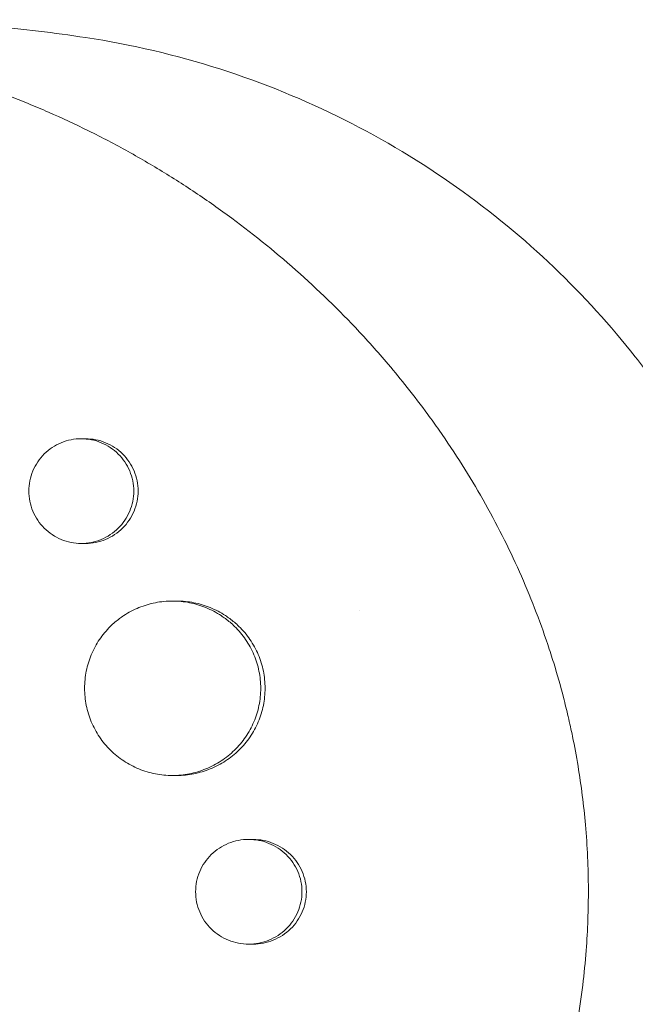
# Model space of a CAD drawing. Units: millimetres. Extents: x -3883 to 5955, y -6436 to 4612.
# Drawn here: x -1214 to -1161, y -242 to -157 of the extents above; entities that cross this region are included whole.
import ezdxf

# ---------------------------------------------------------------- set-up
doc = ezdxf.new("R2010")
doc.units = ezdxf.units.MM
doc.header["$LTSCALE"] = 20
doc.layers.add('2d', color=230, linetype='Continuous')

msp = doc.modelspace()

# ---------------------------------------------------------------- linework, layer by layer
at = {"layer": '2d', "lineweight": 0}
for p, q in [((-1208.382, -193.038), (-1208.02, -193.039)), ((-1208.387, -202.038), (-1208.022, -202.039)), ((-1200.526, -206.996), (-1200.18, -206.996)), ((-1196.663, -207.85), (-1196.664, -207.85)), ((-1184.486, -207.85), (-1184.486, -207.85)), ((-1200.545, -221.996), (-1200.183, -221.996)), ((-1193.978, -227.496), (-1193.613, -227.496)), ((-1193.987, -236.496), (-1193.615, -236.496))]:
    msp.add_line(p, q, dxfattribs=at)
for points, knots in [([(-1228.496, -157), (-1227.118, -157), (-1225.74, -157.021), (-1222.987, -157.103), (-1221.612, -157.166), (-1218.868, -157.331), (-1217.5, -157.434), (-1214.772, -157.68), (-1213.412, -157.824), (-1210.706, -158.15), (-1209.358, -158.333), (-1208.019, -158.536)], [6.2831853, 6.2831853, 6.2831853, 6.2831853, 6.3094039, 6.3094039, 6.3356226, 6.3356226, 6.3618412, 6.3618412, 6.3880598, 6.3880598, 6.4142785, 6.4142785, 6.4142785, 6.4142785]), ([(-1307.156, -212.009), (-1307.094, -211.758), (-1307.032, -211.514), (-1306.541, -209.61), (-1306.06, -207.962), (-1304.818, -204.172), (-1304.018, -202.048), (-1302.785, -199.163), (-1302.426, -198.363), (-1301.665, -196.74), (-1301.26, -195.918), (-1300.617, -194.669), (-1300.389, -194.235), (-1299.697, -192.955), (-1299.223, -192.116), (-1298.375, -190.684), (-1298.009, -190.086), (-1297.489, -189.264), (-1297.342, -189.034), (-1296.744, -188.111), (-1296.283, -187.426), (-1295.421, -186.193), (-1295.024, -185.642), (-1293.533, -183.636), (-1292.394, -182.222), (-1290.462, -180.011), (-1289.701, -179.183), (-1288.143, -177.569), (-1287.345, -176.784), (-1286.325, -175.829), (-1286.12, -175.639), (-1285.502, -175.075), (-1285.085, -174.704), (-1284.243, -173.975), (-1283.818, -173.615), (-1282.959, -172.908), (-1282.524, -172.56), (-1281.866, -172.046), (-1281.646, -171.876), (-1280.981, -171.37), (-1280.533, -171.038), (-1279.177, -170.061), (-1278.257, -169.433), (-1276.386, -168.228), (-1275.437, -167.65), (-1273.509, -166.545), (-1272.531, -166.017), (-1271.045, -165.265), (-1270.546, -165.021), (-1269.085, -164.328), (-1268.115, -163.898), (-1266.683, -163.304), (-1266.23, -163.122), (-1265.332, -162.774), (-1264.888, -162.607), (-1264.006, -162.287), (-1263.567, -162.133), (-1262.755, -161.858), (-1262.381, -161.735), (-1261.637, -161.498), (-1261.265, -161.383), (-1260.541, -161.167), (-1260.189, -161.064), (-1259.497, -160.87), (-1259.159, -160.778), (-1257.582, -160.363), (-1256.335, -160.072), (-1253.956, -159.592), (-1252.827, -159.394), (-1251.126, -159.14), (-1250.559, -159.062), (-1247.695, -158.709), (-1245.38, -158.543), (-1242.468, -158.479), (-1241.883, -158.474), (-1240.711, -158.477), (-1240.123, -158.486), (-1238.943, -158.519), (-1238.351, -158.543), (-1237.463, -158.59), (-1237.166, -158.608), (-1235.69, -158.704), (-1234.511, -158.81), (-1232.743, -159.012), (-1232.154, -159.086), (-1230.383, -159.332), (-1229.203, -159.525), (-1227.436, -159.858), (-1226.847, -159.976), (-1223.868, -160.61), (-1221.496, -161.235), (-1217.953, -162.351), (-1216.765, -162.757), (-1215.288, -163.3), (-1214.993, -163.411), (-1214.402, -163.637), (-1214.107, -163.751), (-1213.521, -163.983), (-1213.23, -164.1), (-1212.359, -164.457), (-1211.78, -164.702), (-1210.045, -165.46), (-1208.897, -165.994), (-1207.187, -166.84), (-1206.616, -167.131), (-1204.91, -168.025), (-1203.786, -168.648), (-1201.568, -169.949), (-1200.473, -170.626), (-1198.856, -171.68), (-1198.321, -172.037), (-1197.26, -172.765), (-1196.734, -173.135), (-1192.121, -176.463), (-1188.293, -179.801), (-1183.84, -184.509), (-1182.898, -185.56), (-1181.429, -187.29), (-1180.885, -187.953), (-1179.748, -189.387), (-1179.159, -190.16), (-1178.254, -191.394), (-1177.929, -191.848), (-1176.926, -193.281), (-1176.267, -194.273), (-1174.386, -197.254), (-1173.234, -199.285), (-1171.666, -202.392), (-1171.174, -203.427), (-1170.247, -205.506), (-1169.812, -206.549), (-1168.998, -208.638), (-1168.619, -209.684), (-1168.09, -211.264), (-1167.92, -211.791), (-1167.452, -213.308), (-1167.17, -214.304), (-1166.773, -215.833), (-1166.635, -216.396), (-1166.509, -216.936)], [-225.679275, -225.679275, -225.679275, -225.679275, -224.94979, -224.94979, -219.832079, -219.832079, -213.027048, -213.027048, -210.382244, -210.382244, -207.608596, -207.608596, -206.12203, -206.12203, -203.187643, -203.187643, -201.04791, -201.04791, -200.213047, -200.213047, -197.682384, -197.682384, -195.593893, -195.593893, -189.988426, -189.988426, -186.499061, -186.499061, -183.014282, -183.014282, -182.143028, -182.143028, -180.401281, -180.401281, -178.662073, -178.662073, -176.920129, -176.920129, -176.047873, -176.047873, -174.302444, -174.302444, -170.808392, -170.808392, -167.317136, -167.317136, -163.826202, -163.826202, -162.080309, -162.080309, -158.744288, -158.744288, -157.210325, -157.210325, -155.721394, -155.721394, -154.263794, -154.263794, -153.031961, -153.031961, -151.815018, -151.815018, -150.665332, -150.665332, -149.566838, -149.566838, -145.564318, -145.564318, -141.992481, -141.992481, -140.21081, -140.21081, -133.021945, -133.021945, -131.217104, -131.217104, -129.405743, -129.405743, -127.585886, -127.585886, -126.673387, -126.673387, -123.043063, -123.043063, -121.228552, -121.228552, -117.582125, -117.582125, -115.754878, -115.754878, -108.330001, -108.330001, -104.545323, -104.545323, -103.595898, -103.595898, -102.644741, -102.644741, -101.703385, -101.703385, -99.81791, -99.81791, -96.030171, -96.030171, -94.114964, -94.114964, -90.281998, -90.281998, -86.455079, -86.455079, -84.543081, -84.543081, -82.634666, -82.634666, -67.669506, -67.669506, -63.503735, -63.503735, -60.975106, -60.975106, -58.107959, -58.107959, -56.46405, -56.46405, -52.951159, -52.951159, -46.069141, -46.069141, -42.689661, -42.689661, -39.358638, -39.358638, -36.078965, -36.078965, -34.446299, -34.446299, -31.397001, -31.397001, -29.787622, -29.787622, -29.787622, -29.787622]), ([(-1208.019, -158.536), (-1204.078, -159.131), (-1200.21, -160.041), (-1192.747, -162.427), (-1189.154, -163.901), (-1182.341, -167.321), (-1179.12, -169.266), (-1173.109, -173.524), (-1170.318, -175.837), (-1165.189, -180.733), (-1162.851, -183.315), (-1160.738, -185.992)], [0.1310931, 0.1310931, 0.1310931, 0.1310931, 0.2719008, 0.2719008, 0.4127084, 0.4127084, 0.553516, 0.553516, 0.6943236, 0.6943236, 0.8351312, 0.8351312, 0.8351312, 0.8351312]), ([(-1160.738, -185.992), (-1159.781, -187.203), (-1158.863, -188.451), (-1157.11, -191.014), (-1156.274, -192.328), (-1154.688, -195.017), (-1153.937, -196.391), (-1152.525, -199.193), (-1151.862, -200.62), (-1150.628, -203.522), (-1150.057, -204.995), (-1149.532, -206.489)], [0.8351312, 0.8351312, 0.8351312, 0.8351312, 0.9056357, 0.9056357, 0.9761401, 0.9761401, 1.0466445, 1.0466445, 1.1171489, 1.1171489, 1.1876534, 1.1876534, 1.1876534, 1.1876534]), ([(-1203.874, -197.538), (-1203.874, -197.24), (-1203.904, -196.946), (-1204.02, -196.369), (-1204.108, -196.082), (-1204.337, -195.536), (-1204.476, -195.277), (-1204.806, -194.788), (-1204.998, -194.557), (-1205.416, -194.143), (-1205.644, -193.957), (-1206.138, -193.629), (-1206.399, -193.491), (-1206.941, -193.268), (-1207.225, -193.182), (-1207.805, -193.067), (-1208.096, -193.039), (-1208.682, -193.038), (-1208.979, -193.067), (-1209.555, -193.181), (-1209.835, -193.265), (-1210.379, -193.488), (-1210.642, -193.629), (-1211.13, -193.953), (-1211.358, -194.138), (-1211.779, -194.557), (-1211.966, -194.785), (-1212.293, -195.273), (-1212.434, -195.536), (-1212.662, -196.083), (-1212.747, -196.365), (-1212.863, -196.944), (-1212.892, -197.243), (-1212.892, -197.538)], [0, 0, 0, 0, 0.00088328, 0.00088328, 0.00176657, 0.00176657, 0.00264985, 0.00264985, 0.00353313, 0.00353313, 0.00441641, 0.00441641, 0.0052997, 0.0052997, 0.00618298, 0.00618298, 0.00706626, 0.00706626, 0.00794955, 0.00794955, 0.00883283, 0.00883283, 0.00971611, 0.00971611, 0.01059939, 0.01059939, 0.01148268, 0.01148268, 0.01236596, 0.01236596, 0.01324924, 0.01324924, 0.01413253, 0.01413253, 0.01413253, 0.01413253]), ([(-1208.02, -193.039), (-1208.02, -193.039), (-1208.02, -193.039), (-1207.724, -193.039), (-1207.432, -193.068), (-1206.858, -193.181), (-1206.572, -193.267), (-1206.027, -193.491), (-1205.768, -193.628), (-1205.277, -193.952), (-1205.044, -194.141), (-1204.626, -194.555), (-1204.438, -194.781), (-1204.106, -195.272), (-1203.964, -195.535), (-1203.736, -196.077), (-1203.649, -196.36), (-1203.531, -196.944), (-1203.501, -197.24), (-1203.501, -197.539), (-1203.501, -197.837), (-1203.531, -198.131), (-1203.647, -198.708), (-1203.735, -198.995), (-1203.963, -199.541), (-1204.103, -199.8), (-1204.434, -200.29), (-1204.625, -200.521), (-1205.043, -200.934), (-1205.271, -201.12), (-1205.765, -201.448), (-1206.027, -201.586), (-1206.569, -201.809), (-1206.853, -201.895), (-1207.432, -202.01), (-1207.724, -202.038), (-1208.018, -202.039), (-1208.02, -202.039), (-1208.022, -202.039)], [0.0211983, 0.0211983, 0.0211983, 0.0211983, 0.02119836, 0.02119836, 0.02208149, 0.02208149, 0.02296463, 0.02296463, 0.02384776, 0.02384776, 0.02473089, 0.02473089, 0.02561403, 0.02561403, 0.02649716, 0.02649716, 0.02738029, 0.02738029, 0.02826343, 0.02826343, 0.02826343, 0.02914676, 0.02914676, 0.03003009, 0.03003009, 0.03091342, 0.03091342, 0.03179675, 0.03179675, 0.03268008, 0.03268008, 0.03356341, 0.03356341, 0.03444674, 0.03444674, 0.03533007, 0.03533007, 0.03533567, 0.03533567, 0.03533567, 0.03533567]), ([(-1212.892, -197.538), (-1212.892, -197.833), (-1212.864, -198.126), (-1212.748, -198.709), (-1212.661, -198.994), (-1212.436, -199.537), (-1212.296, -199.8), (-1211.966, -200.292), (-1211.779, -200.519), (-1211.363, -200.934), (-1211.131, -201.123), (-1210.642, -201.449), (-1210.384, -201.586), (-1209.84, -201.811), (-1209.554, -201.896), (-1208.981, -202.01), (-1208.689, -202.039), (-1208.096, -202.038), (-1207.804, -202.009), (-1207.23, -201.896), (-1206.945, -201.81), (-1206.399, -201.586), (-1206.14, -201.449), (-1205.65, -201.125), (-1205.417, -200.936), (-1204.999, -200.522), (-1204.811, -200.296), (-1204.479, -199.805), (-1204.337, -199.542), (-1204.11, -199), (-1204.022, -198.717), (-1203.904, -198.133), (-1203.874, -197.837), (-1203.874, -197.538)], [0.01413253, 0.01413253, 0.01413253, 0.01413253, 0.01501561, 0.01501561, 0.0158987, 0.0158987, 0.01678178, 0.01678178, 0.01766486, 0.01766486, 0.01854795, 0.01854795, 0.01943103, 0.01943103, 0.02031412, 0.02031412, 0.0211972, 0.0211972, 0.02208029, 0.02208029, 0.02296337, 0.02296337, 0.02384646, 0.02384646, 0.02472954, 0.02472954, 0.02561263, 0.02561263, 0.02649571, 0.02649571, 0.02737879, 0.02737879, 0.02826188, 0.02826188, 0.02826188, 0.02826188]), ([(-1195.995, -208.5), (-1196.112, -208.414), (-1196.231, -208.331), (-1196.768, -207.978), (-1197.206, -207.749), (-1197.888, -207.471), (-1198.12, -207.389), (-1198.593, -207.247), (-1198.835, -207.187), (-1199.563, -207.044), (-1200.051, -206.997), (-1201.033, -206.995), (-1201.531, -207.042), (-1202.496, -207.23), (-1202.965, -207.369), (-1203.65, -207.648), (-1203.876, -207.753), (-1204.313, -207.983), (-1204.525, -208.108), (-1204.854, -208.325), (-1204.976, -208.411), (-1205.096, -208.5)], [0.006945567, 0.006945567, 0.006945567, 0.006945567, 0.007378538, 0.007378538, 0.008854246, 0.008854246, 0.0095921, 0.0095921, 0.010329953, 0.010329953, 0.011805661, 0.011805661, 0.013281369, 0.013281369, 0.014757076, 0.014757076, 0.01549493, 0.01549493, 0.016232784, 0.016232784, 0.016681879, 0.016681879, 0.016681879, 0.016681879]), ([(-1200.18, -206.996), (-1200.178, -206.996), (-1200.175, -206.996), (-1199.676, -206.996), (-1199.187, -207.045), (-1198.465, -207.186), (-1198.226, -207.245), (-1197.753, -207.387), (-1197.517, -207.469), (-1196.831, -207.749), (-1196.396, -207.977), (-1195.861, -208.327), (-1195.739, -208.412), (-1195.62, -208.5)], [0.035409656, 0.035409656, 0.035409656, 0.035409656, 0.035417344, 0.035417344, 0.036892849, 0.036892849, 0.037630601, 0.037630601, 0.038368354, 0.038368354, 0.039843858, 0.039843858, 0.040285349, 0.040285349, 0.040285349, 0.040285349]), ([(-1205.096, -208.5), (-1205.369, -208.704), (-1205.629, -208.927), (-1206.228, -209.519), (-1206.543, -209.899), (-1206.955, -210.509), (-1207.083, -210.719), (-1207.318, -211.154), (-1207.426, -211.38), (-1207.713, -212.065), (-1207.857, -212.535), (-1208.051, -213.502), (-1208.101, -214.003), (-1208.101, -214.496)], [0.016681879, 0.016681879, 0.016681879, 0.016681879, 0.017708492, 0.017708492, 0.019184199, 0.019184199, 0.019922053, 0.019922053, 0.020659907, 0.020659907, 0.022135615, 0.022135615, 0.023611322, 0.023611322, 0.023611322, 0.023611322]), ([(-1195.62, -208.5), (-1195.341, -208.707), (-1195.075, -208.933), (-1194.477, -209.519), (-1194.16, -209.895), (-1193.74, -210.507), (-1193.609, -210.721), (-1193.371, -211.155), (-1193.264, -211.376), (-1192.975, -212.055), (-1192.827, -212.526), (-1192.627, -213.503), (-1192.577, -213.997), (-1192.577, -214.496), (-1192.577, -214.995), (-1192.627, -215.485), (-1192.775, -216.209), (-1192.836, -216.448), (-1192.983, -216.922), (-1193.069, -217.157), (-1193.359, -217.84), (-1193.595, -218.271), (-1194.013, -218.883), (-1194.164, -219.082), (-1194.483, -219.462), (-1194.651, -219.643), (-1195.179, -220.16), (-1195.562, -220.468), (-1196.394, -221.013), (-1196.832, -221.243), (-1197.514, -221.521), (-1197.745, -221.602), (-1198.218, -221.744), (-1198.461, -221.804), (-1199.188, -221.947), (-1199.677, -221.995), (-1200.173, -221.996), (-1200.178, -221.996), (-1200.183, -221.996)], [-0.00693603, -0.00693603, -0.00693603, -0.00693603, -0.00590202, -0.00590202, -0.00442651, -0.00442651, -0.00368876, -0.00368876, -0.00295101, -0.00295101, -0.0014755, -0.0014755, 0, 0, 0, 0.00147583, 0.00147583, 0.00221375, 0.00221375, 0.00295166, 0.00295166, 0.0044275, 0.0044275, 0.00516541, 0.00516541, 0.00590333, 0.00590333, 0.00737916, 0.00737916, 0.00885499, 0.00885499, 0.00959291, 0.00959291, 0.01033082, 0.01033082, 0.01180665, 0.01180665, 0.0118222, 0.0118222, 0.0118222, 0.0118222]), ([(-1192.953, -214.496), (-1192.953, -213.997), (-1193.003, -213.506), (-1193.151, -212.783), (-1193.212, -212.544), (-1193.359, -212.07), (-1193.445, -211.835), (-1193.735, -211.152), (-1193.971, -210.721), (-1194.389, -210.109), (-1194.54, -209.91), (-1194.859, -209.529), (-1195.027, -209.348), (-1195.451, -208.933), (-1195.715, -208.708), (-1195.995, -208.5)], [0, 0, 0, 0, 0.001475708, 0.001475708, 0.002213561, 0.002213561, 0.002951415, 0.002951415, 0.004427123, 0.004427123, 0.005164977, 0.005164977, 0.005902831, 0.005902831, 0.006945567, 0.006945567, 0.006945567, 0.006945567]), ([(-1208.101, -214.496), (-1208.101, -214.988), (-1208.053, -215.478), (-1207.907, -216.208), (-1207.846, -216.45), (-1207.701, -216.923), (-1207.534, -217.386), (-1207.322, -217.83), (-1207.088, -218.264), (-1206.958, -218.477), (-1206.542, -219.094), (-1206.229, -219.471), (-1205.53, -220.162), (-1205.141, -220.478), (-1204.319, -221.018), (-1203.886, -221.247), (-1203.201, -221.526), (-1202.966, -221.609), (-1202.493, -221.75), (-1202.254, -221.808), (-1201.533, -221.949), (-1201.043, -221.996), (-1200.05, -221.995), (-1199.561, -221.947), (-1198.839, -221.805), (-1198.601, -221.746), (-1198.127, -221.605), (-1197.892, -221.522), (-1197.206, -221.242), (-1196.771, -221.014), (-1195.947, -220.475), (-1195.556, -220.161), (-1194.852, -219.472), (-1194.536, -219.097), (-1194.116, -218.484), (-1193.985, -218.271), (-1193.747, -217.837), (-1193.64, -217.615), (-1193.351, -216.936), (-1193.203, -216.465), (-1193.003, -215.488), (-1192.953, -214.995), (-1192.953, -214.496)], [0.02361132, 0.02361132, 0.02361132, 0.02361132, 0.0250867, 0.0250867, 0.02582439, 0.02582439, 0.02656208, 0.02729977, 0.02729977, 0.02803746, 0.02803746, 0.02951284, 0.02951284, 0.03098822, 0.03098822, 0.0324636, 0.0324636, 0.03320128, 0.03320128, 0.03393897, 0.03393897, 0.03541435, 0.03541435, 0.03688973, 0.03688973, 0.03762742, 0.03762742, 0.03836511, 0.03836511, 0.03984049, 0.03984049, 0.04131587, 0.04131587, 0.04279125, 0.04279125, 0.04352894, 0.04352894, 0.04426663, 0.04426663, 0.04574201, 0.04574201, 0.04721738, 0.04721738, 0.04721738, 0.04721738]), ([(-1166.509, -216.936), (-1166.379, -217.495), (-1166.25, -218.081), (-1165.962, -219.483), (-1165.804, -220.334), (-1165.385, -222.867), (-1165.172, -224.554), (-1164.864, -228.086), (-1164.78, -229.929), (-1164.768, -233.529), (-1164.832, -235.285), (-1165.042, -238.034), (-1165.141, -239.031), (-1165.525, -242.177), (-1165.893, -244.314), (-1166.41, -246.634), (-1166.46, -246.853), (-1166.509, -247.064)], [-62.047763, -62.047763, -62.047763, -62.047763, -60.333403, -60.333403, -57.709518, -57.709518, -52.553136, -52.553136, -46.964028, -46.964028, -41.640945, -41.640945, -38.606693, -38.606693, -32.035348, -32.035348, -31.404173, -31.404173, -31.404173, -31.404173]), ([(-1189.405, -231.996), (-1189.405, -231.696), (-1189.435, -231.401), (-1189.554, -230.821), (-1189.644, -230.533), (-1189.878, -229.986), (-1190.02, -229.726), (-1190.357, -229.237), (-1190.552, -229.006), (-1190.977, -228.593), (-1191.208, -228.408), (-1191.71, -228.082), (-1191.974, -227.945), (-1192.522, -227.723), (-1192.81, -227.638), (-1193.394, -227.524), (-1193.688, -227.496), (-1194.28, -227.495), (-1194.58, -227.524), (-1195.161, -227.636), (-1195.444, -227.72), (-1195.995, -227.942), (-1196.262, -228.081), (-1196.757, -228.404), (-1196.988, -228.588), (-1197.416, -229.006), (-1197.607, -229.234), (-1197.94, -229.722), (-1198.085, -229.986), (-1198.317, -230.534), (-1198.405, -230.817), (-1198.523, -231.398), (-1198.553, -231.699), (-1198.553, -231.996)], [0, 0, 0, 0, 0.00088751, 0.00088751, 0.00177502, 0.00177502, 0.00266253, 0.00266253, 0.00355005, 0.00355005, 0.00443756, 0.00443756, 0.00532507, 0.00532507, 0.00621258, 0.00621258, 0.00710009, 0.00710009, 0.0079876, 0.0079876, 0.00887512, 0.00887512, 0.00976263, 0.00976263, 0.01065014, 0.01065014, 0.01153765, 0.01153765, 0.01242516, 0.01242516, 0.01331267, 0.01331267, 0.01420019, 0.01420019, 0.01420019, 0.01420019]), ([(-1193.613, -227.496), (-1193.612, -227.496), (-1193.611, -227.496), (-1193.311, -227.496), (-1193.016, -227.525), (-1192.436, -227.637), (-1192.148, -227.723), (-1191.596, -227.945), (-1191.334, -228.082), (-1190.837, -228.404), (-1190.601, -228.592), (-1190.176, -229.005), (-1189.985, -229.231), (-1189.647, -229.721), (-1189.501, -229.984), (-1189.269, -230.528), (-1189.179, -230.811), (-1189.058, -231.399), (-1189.028, -231.696), (-1189.028, -231.996), (-1189.028, -232.296), (-1189.058, -232.591), (-1189.177, -233.171), (-1189.267, -233.459), (-1189.501, -234.006), (-1189.644, -234.265), (-1189.98, -234.755), (-1190.175, -234.986), (-1190.6, -235.398), (-1190.831, -235.583), (-1191.333, -235.91), (-1191.597, -236.047), (-1192.146, -236.268), (-1192.433, -236.353), (-1193.018, -236.467), (-1193.312, -236.495), (-1193.61, -236.496), (-1193.612, -236.496), (-1193.615, -236.496)], [0.02129812, 0.02129812, 0.02129812, 0.02129812, 0.02130098, 0.02130098, 0.02218838, 0.02218838, 0.02307577, 0.02307577, 0.02396317, 0.02396317, 0.02485057, 0.02485057, 0.02573797, 0.02573797, 0.02662536, 0.02662536, 0.02751276, 0.02751276, 0.02840016, 0.02840016, 0.02840016, 0.02928777, 0.02928777, 0.03017538, 0.03017538, 0.031063, 0.031063, 0.03195061, 0.03195061, 0.03283822, 0.03283822, 0.03372583, 0.03372583, 0.03461345, 0.03461345, 0.03550106, 0.03550106, 0.03550782, 0.03550782, 0.03550782, 0.03550782]), ([(-1198.553, -231.996), (-1198.553, -232.292), (-1198.524, -232.586), (-1198.405, -233.172), (-1198.317, -233.458), (-1198.086, -234.003), (-1197.943, -234.266), (-1197.606, -234.758), (-1197.416, -234.985), (-1196.993, -235.399), (-1196.757, -235.587), (-1196.261, -235.911), (-1195.999, -236.048), (-1195.448, -236.271), (-1195.16, -236.355), (-1194.58, -236.467), (-1194.285, -236.496), (-1193.687, -236.495), (-1193.392, -236.467), (-1192.812, -236.354), (-1192.524, -236.269), (-1191.973, -236.046), (-1191.711, -235.91), (-1191.214, -235.587), (-1190.978, -235.399), (-1190.553, -234.986), (-1190.362, -234.761), (-1190.024, -234.27), (-1189.878, -234.007), (-1189.646, -233.463), (-1189.556, -233.18), (-1189.435, -232.593), (-1189.405, -232.296), (-1189.405, -231.996)], [0.01420019, 0.01420019, 0.01420019, 0.01420019, 0.01508748, 0.01508748, 0.01597478, 0.01597478, 0.01686207, 0.01686207, 0.01774937, 0.01774937, 0.01863667, 0.01863667, 0.01952396, 0.01952396, 0.02041126, 0.02041126, 0.02129856, 0.02129856, 0.02218585, 0.02218585, 0.02307315, 0.02307315, 0.02396044, 0.02396044, 0.02484774, 0.02484774, 0.02573504, 0.02573504, 0.02662233, 0.02662233, 0.02750963, 0.02750963, 0.02839693, 0.02839693, 0.02839693, 0.02839693])]:
    msp.add_open_spline(points, degree=3, knots=knots, dxfattribs=at)

doc.saveas('drawing.dxf')
